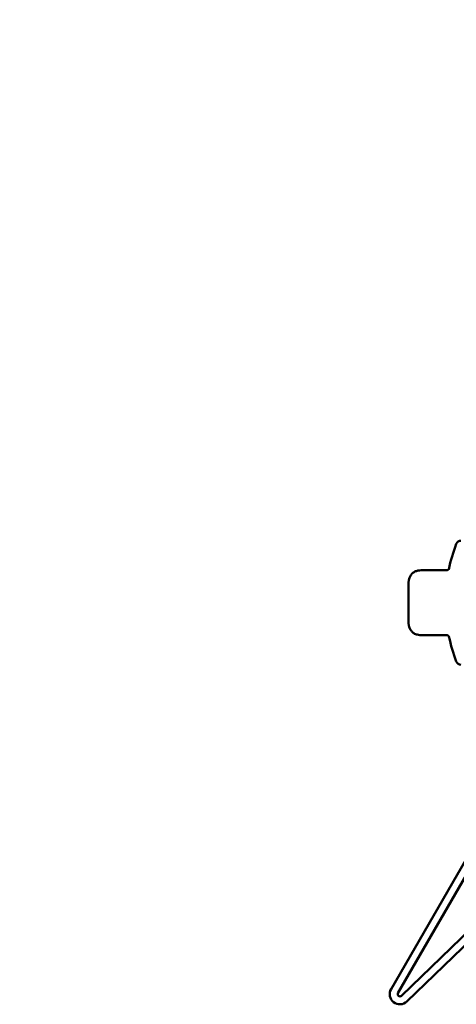
# Model space of a CAD drawing. Units: inches. Extents: x 0.6 to 33.4, y 0.6 to 21.4.
# Drawn here: x 7 to 8.8, y 14.3 to 18.3 of the extents above; entities that cross this region are included whole.
import ezdxf

# ---------------------------------------------------------------- set-up
doc = ezdxf.new("R2010")
doc.units = ezdxf.units.IN
doc.header["$LTSCALE"] = 2
doc.header["$MEASUREMENT"] = 0
doc.linetypes.add('DASHED', pattern=[0.2067, 0.1654, -0.0413])
for name, color, linetype, lineweight in [('Hidden (ANSI)', 7, 'DASHED', 35), ('Symbol (ANSI)', 7, 'Continuous', 25), ('Visible (ANSI)', 7, 'Continuous', 50)]:
    doc.layers.add(name, color=color, linetype=linetype, lineweight=lineweight)
doc.styles.add('Note Text (ANSI)', font='tahoma.ttf')
doc.dimstyles.new('Default (ANSI)$7', dxfattribs={"dimscale": 2, "dimtxt": 0.12, "dimasz": 0.098425, "dimexe": 0.125, "dimexo": 0.0625, "dimgap": 0.031496, "dimtad": 0, "dimtih": 1, "dimtoh": 1, "dimrnd": 1e-08, "dimzin": 4, "dimdsep": 46, "dimtxsty": 'Note Text (ANSI)', "dimcen": 0.09, "dimdle": 0.393701, "dimclrd": 256, "dimclre": 256, "dimclrt": 256, "dimadec": 0, "dimazin": 1, "dimtfac": 1, "dimtofl": 0, "dimtmove": 0, "dimatfit": 3, "dimfxl": 1, "dimtolj": 1, "dimtzin": 4, "dimlwd": -1, "dimlwe": -1, "dimarcsym": 0})

msp = doc.modelspace()

# ---------------------------------------------------------------- linework, layer by layer
at = {"layer": 'Hidden (ANSI)', "ltscale": 0.002173}
msp.add_arc((9.41229, 15.93068), 0.6636, 191.69819, 191.90425, dxfattribs=at)
at = {"layer": 'Hidden (ANSI)', "ltscale": 0.006044}
for points in [[(8.76288, 16.06709), (8.76285, 16.06697), (8.76282, 16.06684), (8.76277, 16.0666), (8.76274, 16.06647), (8.76268, 16.06622), (8.76266, 16.0661), (8.7626, 16.06585), (8.76257, 16.06573), (8.76252, 16.06548), (8.7625, 16.06535), (8.76247, 16.06523)], [(8.76288, 15.79427), (8.76285, 15.79439), (8.76282, 15.79452), (8.76277, 15.79477), (8.76274, 15.79489), (8.76268, 15.79514), (8.76266, 15.79526), (8.7626, 15.79551), (8.76257, 15.79563), (8.76252, 15.79588), (8.7625, 15.79601), (8.76247, 15.79613)]]:
    msp.add_open_spline(points, degree=3, knots=[3.0637930799, 3.0637930799, 3.0637930799, 3.0637930799, 3.0657721999, 3.0657721999, 3.0677513199, 3.0677513199, 3.06973044, 3.06973044, 3.07170956, 3.07170956, 3.07368868, 3.07368868, 3.07368868, 3.07368868], dxfattribs=at)
at = {"layer": 'Hidden (ANSI)', "ltscale": 0.008231}
msp.add_open_spline([(8.76296, 16.06757), (8.76301, 16.0677), (8.76305, 16.06779), (8.76312, 16.06799), (8.76312, 16.068), (8.76309, 16.06791), (8.76306, 16.0678), (8.76298, 16.06749), (8.76293, 16.06731), (8.76288, 16.06709)], degree=3, knots=[0.083541044, 0.083541044, 0.083541044, 0.083541044, 0.086542174, 0.086542174, 0.092997493, 0.092997493, 0.099778415, 0.099778415, 0.105943778, 0.105943778, 0.105943778, 0.105943778], dxfattribs=at)
at = {"layer": 'Hidden (ANSI)', "ltscale": 0.005426}
msp.add_open_spline([(8.76311, 15.79338), (8.76311, 15.79338), (8.76311, 15.79339), (8.76309, 15.79345), (8.76306, 15.79357), (8.76298, 15.79387), (8.76293, 15.79406), (8.76288, 15.79427)], degree=3, knots=[0.090945768, 0.090945768, 0.090945768, 0.090945768, 0.092997493, 0.092997493, 0.099778415, 0.099778415, 0.105943778, 0.105943778, 0.105943778, 0.105943778], dxfattribs=at)
at = {"layer": 'Visible (ANSI)'}
for p, q in [((8.65741, 16.06162), (8.75388, 16.06162)), ((8.60019, 16.00907), (8.60019, 16.01235)), ((8.60019, 16.00907), (8.60019, 16.00153)), ((8.60019, 15.9568), (8.60019, 16.00153)), ((8.60019, 15.9568), (8.60019, 15.93424)), ((8.60019, 15.87841), (8.60019, 15.93424)), ((8.60019, 15.87841), (8.60019, 15.86339)), ((8.60019, 15.84901), (8.60019, 15.86339)), ((8.65741, 15.79974), (8.75388, 15.79974))]:
    msp.add_line(p, q, dxfattribs=at)
at = {"layer": 'Visible (ANSI)', "color": 1, "true_color": 0xff0000}
for p, q in [((8.9294, 15.06518), (8.52958, 14.37267)), ((8.55729, 14.35667), (8.95711, 15.04918)), ((8.93101, 14.69303), (8.57134, 14.3457)), ((8.59357, 14.32268), (8.95324, 14.67001))]:
    msp.add_line(p, q, dxfattribs=at)
at = {"layer": 'Visible (ANSI)'}
for centre, radius, start, end in [((9.41229, 15.93068), 0.6636, 159.06165, 168.30181), ((8.81119, 16.16068), 0.02, 90, 159.06165), ((9.41229, 15.93068), 0.6636, 191.90425, 200.93835), ((8.81119, 15.70068), 0.02, 200.93835, 270)]:
    msp.add_arc(centre, radius, start, end, dxfattribs=at)
at = {"layer": 'Visible (ANSI)', "color": 1, "true_color": 0xff0000}
for radius in [0.041, 0.009]:
    msp.add_arc((8.56509, 14.35217), radius, 150, 314, dxfattribs=at)
at = {"layer": 'Visible (ANSI)'}
for points, knots in [([(8.60019, 16.01235), (8.60019, 16.01254), (8.60019, 16.01274), (8.60019, 16.01313), (8.6002, 16.01331), (8.60021, 16.01374), (8.60021, 16.01397), (8.60023, 16.0145), (8.60025, 16.0148), (8.60032, 16.016), (8.6004, 16.01691), (8.60073, 16.01959), (8.60107, 16.02136), (8.60184, 16.02455), (8.60226, 16.02602), (8.60348, 16.02976), (8.60434, 16.032), (8.60682, 16.03747), (8.60861, 16.04073), (8.61323, 16.04709), (8.61622, 16.05019), (8.6233, 16.05523), (8.62753, 16.05716), (8.64005, 16.06096), (8.64882, 16.06162), (8.65741, 16.06162)], [0, 0, 0, 0, 0.00163382, 0.00163382, 0.00326342, 0.00326342, 0.00499509, 0.00499509, 0.00728958, 0.00728958, 0.01424242, 0.01424242, 0.02782299, 0.02782299, 0.04026168, 0.04026168, 0.06058994, 0.06058994, 0.09057683, 0.09057683, 0.12317746, 0.12317746, 0.15767773, 0.15767773, 0.2230793, 0.2230793, 0.2230793, 0.2230793]), ([(8.75388, 16.06162), (8.75495, 16.06162), (8.75595, 16.0618), (8.75782, 16.06237), (8.75861, 16.06279), (8.76009, 16.06373), (8.76064, 16.06425), (8.7616, 16.06525), (8.76191, 16.06568), (8.76238, 16.0664), (8.76253, 16.06667), (8.76277, 16.06714), (8.76285, 16.06732), (8.76293, 16.0675), (8.76294, 16.06753), (8.76296, 16.06757)], [0.072039167, 0.072039167, 0.072039167, 0.072039167, 0.072997995, 0.072997995, 0.074147335, 0.074147335, 0.075731732, 0.075731732, 0.077872652, 0.077872652, 0.080166848, 0.080166848, 0.08280805, 0.08280805, 0.083541044, 0.083541044, 0.083541044, 0.083541044]), ([(8.65741, 15.79974), (8.64988, 15.79974), (8.64226, 15.80026), (8.63019, 15.80321), (8.62548, 15.80498), (8.61746, 15.81004), (8.61403, 15.81333), (8.60908, 15.81988), (8.60725, 15.82307), (8.60475, 15.82838), (8.60389, 15.83052), (8.6026, 15.83425), (8.60212, 15.8358), (8.60121, 15.83931), (8.60079, 15.84134), (8.60041, 15.84431), (8.60033, 15.84525), (8.60025, 15.84648), (8.60024, 15.84678), (8.60022, 15.8473), (8.60021, 15.84753), (8.6002, 15.84786), (8.6002, 15.84796), (8.60019, 15.84838), (8.60019, 15.8487), (8.60019, 15.84901)], [0, 0, 0, 0, 0.05733588, 0.05733588, 0.09468263, 0.09468263, 0.1303412, 0.1303412, 0.15979657, 0.15979657, 0.17935306, 0.17935306, 0.19278334, 0.19278334, 0.20841525, 0.20841525, 0.21559036, 0.21559036, 0.21786375, 0.21786375, 0.21957544, 0.21957544, 0.2204444, 0.2204444, 0.22309229, 0.22309229, 0.22309229, 0.22309229]), ([(8.75388, 15.79974), (8.75495, 15.79974), (8.75595, 15.79956), (8.75782, 15.79899), (8.75861, 15.79858), (8.76009, 15.79763), (8.76064, 15.79712), (8.7616, 15.79611), (8.76191, 15.79568), (8.76238, 15.79496), (8.76253, 15.79469), (8.76277, 15.79422), (8.76285, 15.79404), (8.763, 15.7937), (8.76304, 15.79359), (8.7631, 15.79342), (8.76311, 15.79338), (8.76311, 15.79338)], [0.072039167, 0.072039167, 0.072039167, 0.072039167, 0.072997995, 0.072997995, 0.074147335, 0.074147335, 0.075731732, 0.075731732, 0.077872652, 0.077872652, 0.080166848, 0.080166848, 0.08280805, 0.08280805, 0.086542174, 0.086542174, 0.090945768, 0.090945768, 0.090945768, 0.090945768])]:
    msp.add_open_spline(points, degree=3, knots=knots, dxfattribs=at)

# ---------------------------------------------------------------- leaders
at = {"layer": 'Symbol (ANSI)', "annotation_type": 0, "has_hookline": 1, "hookline_direction": 1}
for points, text_width in [([(12.87835, 18.08432), (11.56723, 20.46435), (11.37038, 20.46435)], 3.4314), ([(11.48185, 17.81206), (10.59738, 19.45311), (10.40053, 19.45311)], 3.11903), ([(11.0873, 17.89082), (10.09535, 18.94576), (9.8985, 18.94576)], 8.05346), ([(10.74785, 17.46532), (9.8283, 18.44786), (9.63145, 18.44786)], 1.52124)]:
    msp.add_leader(points, dimstyle='Default (ANSI)$7', override={"dimtad": 0}, dxfattribs=dict(at, text_width=text_width))

doc.saveas('drawing.dxf')
